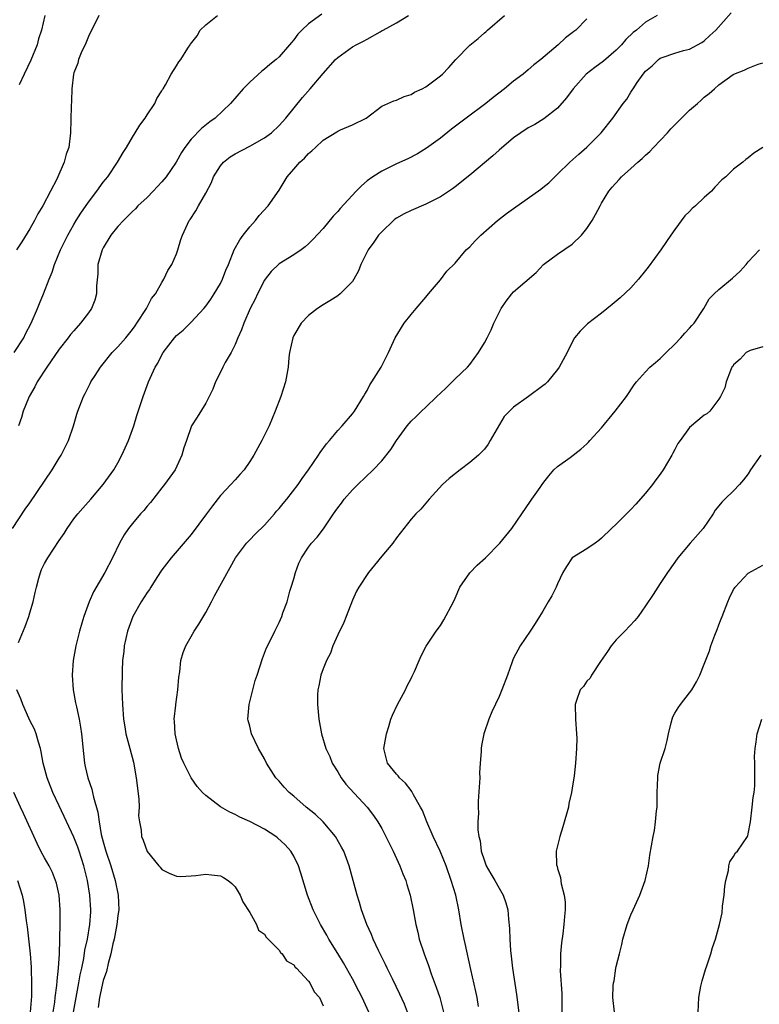
# Model space of a CAD drawing. Units: inches. Extents: x 2517000 to 2520000, y 1548000 to 1551000.
# Drawn here: x 2518002 to 2518103, y 1548398 to 1548532 of the extents above; entities that cross this region are included whole.
import ezdxf

# ---------------------------------------------------------------- set-up
doc = ezdxf.new("R2010")
doc.units = ezdxf.units.IN
doc.header["$MEASUREMENT"] = 0
doc.layers.add('LD25171548_2ft', color=55, linetype='Continuous')

msp = doc.modelspace()

# ---------------------------------------------------------------- linework, layer by layer
at = {"layer": 'LD25171548_2ft'}
for points, elevation in [([(2518000.63, 1548463), (2518002.37, 1548465.63), (2518003, 1548466.52), (2518006.04, 1548471), (2518007, 1548472.6), (2518007.26, 1548473), (2518008.28, 1548475), (2518008.97, 1548477), (2518009.42, 1548478.58), (2518009.55, 1548479), (2518010.3, 1548481), (2518010.56, 1548481.44), (2518011, 1548482.35), (2518011.23, 1548482.77), (2518011.33, 1548483), (2518011.89, 1548483.89), (2518012.61, 1548485), (2518014.24, 1548487), (2518015, 1548487.78), (2518016.07, 1548489), (2518017, 1548490.15), (2518017.35, 1548490.65), (2518017.61, 1548491), (2518018.93, 1548493), (2518019.61, 1548494.39), (2518020.12, 1548495), (2518021, 1548496.55), (2518021.29, 1548497), (2518021.82, 1548498.18), (2518022.38, 1548499), (2518023, 1548500.49), (2518023.17, 1548501), (2518023.59, 1548502.41), (2518023.8, 1548503), (2518024.74, 1548505), (2518024.85, 1548505.15), (2518025.65, 1548506.35), (2518025.99, 1548507), (2518027, 1548508.73), (2518027.78, 1548510.22), (2518028.07, 1548511), (2518029, 1548512.5), (2518029.42, 1548513), (2518030.3, 1548513.7), (2518031, 1548514.13), (2518033, 1548515.18), (2518035, 1548516.31), (2518035.96, 1548517), (2518037, 1548517.98), (2518037.92, 1548519), (2518040.18, 1548521.82), (2518041.25, 1548523), (2518043, 1548525.09), (2518044.71, 1548527), (2518045, 1548527.27), (2518047, 1548528.71), (2518047.52, 1548529), (2518048.52, 1548529.48), (2518049, 1548529.78), (2518050.77, 1548530.77), (2518051.08, 1548530.92), (2518051.21, 1548531), (2518053, 1548531.97), (2518054.64, 1548533)], 6626), ([(2518000.85, 1548487), (2518002.15, 1548489), (2518002.42, 1548489.58), (2518003.16, 1548491), (2518004.04, 1548493), (2518004.3, 1548493.7), (2518004.86, 1548495), (2518005.64, 1548497), (2518006.04, 1548497.96), (2518006.36, 1548499), (2518007.17, 1548501), (2518008.16, 1548503), (2518009, 1548504.47), (2518009.31, 1548505), (2518009.97, 1548506.03), (2518011, 1548507.54), (2518012.11, 1548509), (2518013, 1548510.24), (2518013.62, 1548511), (2518014.97, 1548513), (2518015.72, 1548514.28), (2518016.2, 1548515), (2518017, 1548516.41), (2518017.38, 1548517), (2518017.98, 1548518.02), (2518018.73, 1548519), (2518019, 1548519.43), (2518020.03, 1548521), (2518020.32, 1548521.68), (2518021, 1548522.69), (2518021.11, 1548522.89), (2518021.2, 1548523), (2518021.52, 1548523.52), (2518022.29, 1548525), (2518023, 1548526.11), (2518023.32, 1548526.68), (2518023.57, 1548527), (2518024.55, 1548528.55), (2518024.86, 1548529), (2518024.93, 1548529.07), (2518025.8, 1548530.2), (2518026.23, 1548531), (2518027, 1548531.72), (2518028.61, 1548533)], 6622), ([(2518012.4, 1548533), (2518011, 1548530.12), (2518010.54, 1548529), (2518010.1, 1548528.1), (2518009.64, 1548527), (2518009.52, 1548526.48), (2518009, 1548525.16), (2518008.95, 1548525), (2518008.73, 1548523), (2518008.67, 1548521.33), (2518008.64, 1548520.64), (2518008.53, 1548517), (2518008.3, 1548515), (2518007.95, 1548514.05), (2518007.68, 1548513), (2518006.68, 1548510.68), (2518005.81, 1548509), (2518004.75, 1548507), (2518004.07, 1548505.93), (2518003.61, 1548505), (2518003, 1548503.9), (2518001.88, 1548502.12), (2518001.19, 1548501)], 6620), ([(2518042.82, 1548533.18), (2518041, 1548531.84), (2518040.12, 1548531), (2518039.57, 1548530.43), (2518039, 1548529.67), (2518038.68, 1548529.32), (2518038.43, 1548529), (2518037, 1548527.36), (2518036.61, 1548527), (2518035.72, 1548526.28), (2518035, 1548525.65), (2518034.63, 1548525.37), (2518033, 1548523.88), (2518032.11, 1548523), (2518030.37, 1548521), (2518028.29, 1548519), (2518027.54, 1548518.46), (2518026.42, 1548517.58), (2518025, 1548516.11), (2518024.16, 1548515), (2518023.7, 1548514.3), (2518022.96, 1548513), (2518021.58, 1548511), (2518021, 1548510.3), (2518019.81, 1548509), (2518019, 1548508.18), (2518017.74, 1548507), (2518017.39, 1548506.61), (2518017, 1548506.26), (2518015.75, 1548505), (2518015, 1548504.18), (2518014.06, 1548503), (2518013, 1548501.3), (2518012.84, 1548501), (2518012.27, 1548499), (2518012.25, 1548497.75), (2518012.1, 1548496.1), (2518012.1, 1548495), (2518011.86, 1548494.14), (2518011.41, 1548493), (2518011, 1548492.43), (2518009.91, 1548491), (2518009, 1548489.99), (2518008.55, 1548489.45), (2518008.21, 1548489), (2518007, 1548487.46), (2518005.32, 1548485), (2518004, 1548483), (2518003.65, 1548482.35), (2518002.89, 1548481), (2518002.8, 1548480.8), (2518002.08, 1548479), (2518001.86, 1548478.14), (2518001.46, 1548477)], 6624), ([(2518001.46, 1548447.46), (2518002.35, 1548449.65), (2518002.86, 1548451), (2518003, 1548451.51), (2518003.46, 1548453), (2518003.72, 1548454.28), (2518003.89, 1548455), (2518004.24, 1548456.24), (2518004.43, 1548457), (2518004.6, 1548457.4), (2518005, 1548458.23), (2518005.44, 1548459), (2518007, 1548461.37), (2518007.67, 1548462.33), (2518008.08, 1548463), (2518009, 1548464.3), (2518009.54, 1548465), (2518010.21, 1548465.79), (2518011.29, 1548467), (2518013.01, 1548469), (2518014.45, 1548471), (2518015, 1548471.95), (2518015.55, 1548473), (2518016, 1548474), (2518016.43, 1548475), (2518017, 1548476.53), (2518017.16, 1548477), (2518017.59, 1548478.41), (2518018.46, 1548481), (2518019.2, 1548483), (2518020.09, 1548485), (2518020.44, 1548485.56), (2518021, 1548486.7), (2518021.18, 1548487), (2518022.71, 1548489), (2518023, 1548489.33), (2518023.93, 1548490.07), (2518025, 1548491.16), (2518026.73, 1548493), (2518027, 1548493.33), (2518027.69, 1548494.31), (2518028.15, 1548495), (2518029, 1548496.43), (2518029.29, 1548497), (2518029.75, 1548498.25), (2518030.08, 1548499), (2518030.87, 1548501), (2518031.62, 1548502.38), (2518032.09, 1548503), (2518033, 1548504.16), (2518033.79, 1548505), (2518034.3, 1548505.7), (2518035.52, 1548507), (2518037, 1548509.17), (2518038.1, 1548511), (2518039, 1548512.03), (2518039.81, 1548513), (2518040.46, 1548513.54), (2518041, 1548514.16), (2518041.48, 1548514.52), (2518041.95, 1548515), (2518043, 1548515.96), (2518044.89, 1548517.11), (2518045, 1548517.2), (2518045.37, 1548517.37), (2518047, 1548518.06), (2518048.86, 1548519), (2518051, 1548520.6), (2518051.84, 1548521), (2518052.64, 1548521.36), (2518053, 1548521.45), (2518054.06, 1548521.94), (2518055, 1548522.19), (2518055.49, 1548522.51), (2518056.51, 1548523), (2518057, 1548523.25), (2518059, 1548524.75), (2518059.27, 1548525), (2518060.13, 1548525.87), (2518061.11, 1548527), (2518063, 1548528.95), (2518064.14, 1548529.86), (2518065, 1548530.61), (2518065.22, 1548530.78), (2518065.45, 1548531), (2518067.76, 1548533)], 6628), ([(2518005.03, 1548533), (2518004.58, 1548531), (2518004.18, 1548529.82), (2518004, 1548529), (2518003.12, 1548526.88), (2518002.2, 1548525), (2518001.52, 1548523.52)], 6618), ([(2518088.58, 1548533), (2518087, 1548532.06), (2518085.74, 1548531), (2518085.32, 1548530.68), (2518084.31, 1548529.69), (2518083.73, 1548529), (2518083, 1548528.26), (2518081.25, 1548526.75), (2518080.09, 1548525.91), (2518078.89, 1548525), (2518077.1, 1548523), (2518076.23, 1548521.77), (2518075, 1548520.35), (2518073.12, 1548518.88), (2518071.88, 1548518.12), (2518071, 1548517.65), (2518070, 1548517), (2518069, 1548516.3), (2518067, 1548514.63), (2518066.15, 1548513.85), (2518063, 1548511.2), (2518061, 1548509.61), (2518060.65, 1548509.35), (2518059, 1548508.26), (2518057, 1548507.25), (2518055, 1548506.39), (2518054.07, 1548505.93), (2518053, 1548505.32), (2518052.81, 1548505.19), (2518052.59, 1548505), (2518051, 1548503.48), (2518050.57, 1548503), (2518049.94, 1548502.06), (2518049.14, 1548501), (2518048.14, 1548499), (2518047.84, 1548498.16), (2518047.21, 1548497), (2518047, 1548496.68), (2518045.32, 1548495), (2518045, 1548494.76), (2518043.94, 1548494.06), (2518043, 1548493.52), (2518042.22, 1548493), (2518041, 1548492.06), (2518040.02, 1548491), (2518039, 1548489.33), (2518038.85, 1548489), (2518038.42, 1548487), (2518038.34, 1548486.34), (2518038.22, 1548485), (2518037.87, 1548483), (2518037.23, 1548481), (2518036.47, 1548479), (2518035.64, 1548477), (2518034.66, 1548475), (2518033.55, 1548473), (2518033, 1548472.14), (2518032.21, 1548471), (2518031.65, 1548470.35), (2518031, 1548469.64), (2518030.43, 1548469), (2518029, 1548467.49), (2518027.9, 1548466.1), (2518027.1, 1548465), (2518025, 1548462.19), (2518022.29, 1548459), (2518021, 1548457.35), (2518020.32, 1548456.32), (2518019.48, 1548455), (2518019.3, 1548454.7), (2518019, 1548454.29), (2518018.2, 1548453), (2518017.06, 1548451), (2518016.49, 1548449.51), (2518016.32, 1548449), (2518015.87, 1548447), (2518015.8, 1548446.2), (2518015.64, 1548445), (2518015.57, 1548443.57), (2518015.56, 1548441), (2518015.63, 1548439), (2518015.79, 1548437), (2518015.94, 1548435.94), (2518016.11, 1548435), (2518016.5, 1548433.5), (2518016.62, 1548433), (2518017.13, 1548431.13), (2518017.52, 1548429), (2518017.87, 1548426.13), (2518017.89, 1548425), (2518017.82, 1548423.82), (2518017.93, 1548423), (2518018.16, 1548421.84), (2518018.22, 1548421), (2518018.47, 1548420.47), (2518019, 1548418.96), (2518020.59, 1548417), (2518020.78, 1548416.78), (2518021, 1548416.5), (2518022, 1548416), (2518023, 1548415.58), (2518023.54, 1548415.54), (2518025, 1548415.61), (2518025.65, 1548415.65), (2518027, 1548415.84), (2518027.76, 1548415.76), (2518029, 1548415.6), (2518029.4, 1548415.4), (2518030.04, 1548415), (2518030.55, 1548414.55), (2518031, 1548414.1), (2518031.67, 1548413), (2518032.06, 1548412.06), (2518033, 1548410.62), (2518033.91, 1548409), (2518034.21, 1548408.21), (2518035, 1548407.64), (2518035.23, 1548407.23), (2518035.5, 1548407), (2518037, 1548405.46), (2518037.18, 1548405.18), (2518037.41, 1548405), (2518038.01, 1548404.01), (2518039, 1548403.46), (2518039.18, 1548403.18), (2518039.36, 1548403), (2518041, 1548401.23), (2518041.17, 1548401), (2518041.78, 1548399.78), (2518042.5, 1548399), (2518043, 1548397.88)], 6632), ([(2518049.23, 1548397), (2518048.33, 1548399), (2518047.89, 1548399.89), (2518047, 1548401.57), (2518046.18, 1548403), (2518045.77, 1548403.77), (2518044.99, 1548405.01), (2518043.8, 1548407), (2518043.52, 1548407.52), (2518042.63, 1548409), (2518041.63, 1548411), (2518040.86, 1548413), (2518039.97, 1548415.97), (2518039.64, 1548417), (2518039, 1548418.29), (2518038.59, 1548419), (2518037.84, 1548419.84), (2518036.8, 1548420.8), (2518036.53, 1548421), (2518035, 1548421.97), (2518033, 1548423.02), (2518031.64, 1548423.64), (2518031, 1548424), (2518030.29, 1548424.29), (2518029, 1548425.05), (2518027, 1548426.58), (2518026.57, 1548427), (2518025.8, 1548427.8), (2518024.99, 1548428.99), (2518023.99, 1548431), (2518023.68, 1548431.68), (2518023.28, 1548433), (2518023, 1548434.18), (2518022.83, 1548435), (2518022.73, 1548436.73), (2518022.7, 1548437), (2518022.89, 1548438.9), (2518022.89, 1548439), (2518023.19, 1548441), (2518023.3, 1548442.7), (2518023.45, 1548443.45), (2518023.61, 1548445), (2518023.92, 1548446.08), (2518024.27, 1548447), (2518025, 1548448.25), (2518025.42, 1548449), (2518026.06, 1548449.94), (2518027, 1548451.56), (2518027.76, 1548453), (2518028.18, 1548453.82), (2518030.34, 1548457.66), (2518031.05, 1548459), (2518032.54, 1548461), (2518033, 1548461.45), (2518033.75, 1548462.25), (2518035, 1548463.47), (2518036.36, 1548465), (2518036.65, 1548465.35), (2518037, 1548465.73), (2518037.57, 1548466.43), (2518038.06, 1548467), (2518039.58, 1548469), (2518040.16, 1548469.84), (2518041.02, 1548471), (2518042.38, 1548473), (2518042.61, 1548473.39), (2518043.46, 1548474.54), (2518043.87, 1548475), (2518045, 1548476.39), (2518045.6, 1548477), (2518047, 1548478.64), (2518047.28, 1548479), (2518048.52, 1548481), (2518048.68, 1548481.32), (2518049, 1548481.83), (2518049.39, 1548482.61), (2518049.67, 1548483), (2518050.92, 1548485), (2518051.93, 1548487), (2518052.82, 1548489), (2518054.08, 1548491), (2518055, 1548492.2), (2518055.72, 1548493), (2518057, 1548494.56), (2518057.4, 1548495), (2518059, 1548496.93), (2518059.89, 1548498.11), (2518061, 1548499.21), (2518062.53, 1548501), (2518063, 1548501.44), (2518063.75, 1548502.25), (2518064.53, 1548503), (2518066.81, 1548505), (2518068.04, 1548505.96), (2518069, 1548506.68), (2518072.72, 1548509.28), (2518073, 1548509.5), (2518073.82, 1548510.18), (2518074.61, 1548511), (2518075, 1548511.33), (2518076.67, 1548513), (2518077.91, 1548514.09), (2518079, 1548515.01), (2518080.93, 1548517), (2518082.54, 1548519), (2518083.96, 1548521), (2518084.43, 1548521.57), (2518085, 1548522.53), (2518085.19, 1548522.81), (2518085.29, 1548523), (2518085.84, 1548523.84), (2518086.66, 1548525), (2518087, 1548525.4), (2518087.88, 1548526.12), (2518088.75, 1548527), (2518089, 1548527.17), (2518089.26, 1548527.26), (2518091, 1548527.83), (2518092.19, 1548528.19), (2518093, 1548528.4), (2518094.69, 1548529.31), (2518095, 1548529.55), (2518095.76, 1548530.24), (2518096.58, 1548531), (2518098.66, 1548533.34)], 6634), ([(2518079, 1548532.52), (2518077.47, 1548531), (2518077.2, 1548530.8), (2518077, 1548530.61), (2518076.07, 1548529.93), (2518075.05, 1548529), (2518072.73, 1548527), (2518071.76, 1548526.24), (2518071, 1548525.59), (2518070.28, 1548525), (2518069, 1548524.04), (2518067.74, 1548523), (2518066.19, 1548521.81), (2518065.22, 1548521), (2518062.52, 1548519), (2518060.54, 1548517.46), (2518059, 1548516.23), (2518057.13, 1548514.87), (2518055.88, 1548514.12), (2518054.56, 1548513.44), (2518053, 1548512.74), (2518051, 1548511.77), (2518049.79, 1548511), (2518049, 1548510.41), (2518048.23, 1548509.77), (2518047.53, 1548509), (2518045.34, 1548506.66), (2518045, 1548506.24), (2518044.38, 1548505.62), (2518043, 1548503.95), (2518041.58, 1548502.42), (2518041, 1548501.85), (2518040.56, 1548501.44), (2518040.01, 1548501), (2518039, 1548500.35), (2518037, 1548499.1), (2518035.93, 1548498.08), (2518035.08, 1548497), (2518035, 1548496.88), (2518034.04, 1548495), (2518033.73, 1548494.27), (2518033.03, 1548493), (2518032.18, 1548491), (2518031.88, 1548490.12), (2518031.37, 1548489), (2518031, 1548488.12), (2518030.44, 1548487), (2518029.66, 1548485.66), (2518029.32, 1548485), (2518029, 1548484.31), (2518028.32, 1548483), (2518027.97, 1548482.03), (2518027.46, 1548481), (2518027, 1548480.12), (2518025.82, 1548478.17), (2518025.06, 1548477), (2518025, 1548476.86), (2518024.35, 1548475), (2518024.01, 1548473.99), (2518023.74, 1548473), (2518022.81, 1548471), (2518021.37, 1548469), (2518021, 1548468.55), (2518019.45, 1548466.55), (2518019, 1548466.04), (2518018.54, 1548465.46), (2518018.1, 1548465), (2518017, 1548463.69), (2518016.45, 1548463), (2518015.87, 1548462.13), (2518015.22, 1548461), (2518014.26, 1548459), (2518013.2, 1548457), (2518011.66, 1548454.34), (2518011.09, 1548453), (2518010.35, 1548451), (2518010.09, 1548450.09), (2518009.75, 1548449), (2518009.26, 1548447), (2518008.9, 1548445), (2518008.76, 1548443), (2518008.92, 1548441), (2518009.24, 1548439.24), (2518009.34, 1548438.66), (2518009.71, 1548437), (2518009.92, 1548435.92), (2518010.05, 1548435), (2518010.29, 1548432.29), (2518010.45, 1548431), (2518010.55, 1548430.55), (2518010.92, 1548429), (2518011.44, 1548427.44), (2518011.55, 1548427), (2518011.66, 1548426.34), (2518012.29, 1548424.29), (2518012.43, 1548423), (2518012.73, 1548421.27), (2518013, 1548420.26), (2518013.29, 1548419.29), (2518013.35, 1548419), (2518014.02, 1548417), (2518014.62, 1548415), (2518015.03, 1548413), (2518015.12, 1548411), (2518015, 1548410.2), (2518014.86, 1548409), (2518014.5, 1548407), (2518014.32, 1548406.32), (2518014.06, 1548405), (2518013.68, 1548403.68), (2518013.43, 1548402.57), (2518013, 1548401.33), (2518012.5, 1548399), (2518012.33, 1548397.67)], 6630), ([(2518054.52, 1548397), (2518054.09, 1548398.09), (2518053.48, 1548399.48), (2518052.45, 1548401.55), (2518051.75, 1548403), (2518051.52, 1548403.52), (2518050.55, 1548405.45), (2518049.83, 1548407), (2518049.61, 1548407.61), (2518048.97, 1548409), (2518048.25, 1548411), (2518047.99, 1548411.99), (2518047.65, 1548413), (2518047.12, 1548415), (2518046.57, 1548417), (2518045.81, 1548419), (2518045.53, 1548419.53), (2518044.68, 1548421), (2518043, 1548422.98), (2518041.97, 1548423.97), (2518040.7, 1548425), (2518039, 1548426.49), (2518038.37, 1548427), (2518037.7, 1548427.7), (2518037, 1548428.53), (2518036.56, 1548429), (2518035.28, 1548431), (2518035, 1548431.59), (2518034.2, 1548433), (2518033.25, 1548435), (2518033, 1548436.02), (2518032.79, 1548436.79), (2518032.74, 1548437), (2518032.92, 1548439), (2518033.41, 1548441), (2518033.75, 1548442.25), (2518033.99, 1548443), (2518034.74, 1548445.26), (2518035.29, 1548446.71), (2518035.88, 1548447.88), (2518036.41, 1548449), (2518036.62, 1548449.38), (2518037, 1548450.18), (2518037.36, 1548451), (2518037.51, 1548451.51), (2518038.08, 1548453), (2518038.46, 1548454.46), (2518038.65, 1548455), (2518039, 1548456.14), (2518039.24, 1548457), (2518039.71, 1548458.29), (2518040.06, 1548459), (2518041, 1548460.46), (2518041.41, 1548461), (2518042.19, 1548461.81), (2518043.05, 1548462.95), (2518043.22, 1548463.22), (2518044.4, 1548465), (2518044.67, 1548465.33), (2518045, 1548465.82), (2518045.52, 1548466.48), (2518045.88, 1548467), (2518047, 1548468.28), (2518047.73, 1548469), (2518049.83, 1548471), (2518051, 1548472.23), (2518052.22, 1548473.78), (2518053, 1548475.03), (2518054.48, 1548477), (2518055, 1548477.65), (2518055.72, 1548478.28), (2518056.43, 1548479), (2518057, 1548479.56), (2518058.53, 1548481), (2518059, 1548481.48), (2518059.79, 1548482.21), (2518061, 1548483.4), (2518062.68, 1548485), (2518063, 1548485.39), (2518064.2, 1548487), (2518065, 1548488.32), (2518065.38, 1548489), (2518065.91, 1548490.09), (2518066.3, 1548491), (2518067, 1548492.47), (2518067.29, 1548493), (2518067.98, 1548494.02), (2518068.76, 1548495), (2518069, 1548495.27), (2518072.06, 1548497.94), (2518073.06, 1548499), (2518075, 1548500.44), (2518077, 1548501.79), (2518078.25, 1548503), (2518079, 1548503.92), (2518079.7, 1548505), (2518080.18, 1548505.82), (2518080.78, 1548507), (2518081, 1548507.39), (2518081.98, 1548509), (2518082.44, 1548509.56), (2518083.4, 1548510.6), (2518083.72, 1548511), (2518085, 1548512.1), (2518085.96, 1548513), (2518086.52, 1548513.48), (2518087, 1548513.95), (2518087.57, 1548514.43), (2518088.08, 1548515), (2518089.99, 1548517), (2518090.46, 1548517.54), (2518091.91, 1548519), (2518093, 1548520.05), (2518094.09, 1548521), (2518094.56, 1548521.44), (2518095, 1548521.84), (2518095.67, 1548522.33), (2518096.38, 1548523), (2518097, 1548523.53), (2518098.93, 1548524.93), (2518099.05, 1548525), (2518100.47, 1548525.53), (2518101, 1548525.82), (2518102.34, 1548526.34), (2518103, 1548526.55)], 6636), ([(2518103, 1548515), (2518101.79, 1548514.21), (2518101, 1548513.55), (2518100.67, 1548513.33), (2518100.27, 1548513), (2518099, 1548512.03), (2518097.96, 1548511), (2518097.42, 1548510.58), (2518096.44, 1548509.56), (2518095.99, 1548509), (2518095, 1548508.14), (2518093.82, 1548507), (2518093.36, 1548506.64), (2518093, 1548506.25), (2518092.34, 1548505.66), (2518091, 1548503.8), (2518090.45, 1548503), (2518089.84, 1548502.16), (2518089.09, 1548501), (2518087.33, 1548498.67), (2518087, 1548498.19), (2518086.04, 1548497), (2518085, 1548495.85), (2518083.53, 1548494.47), (2518082.45, 1548493.55), (2518081, 1548492.37), (2518079.06, 1548490.94), (2518078.08, 1548489.92), (2518077.31, 1548489), (2518077, 1548488.44), (2518076.31, 1548487), (2518075.21, 1548485), (2518075, 1548484.71), (2518073.62, 1548483), (2518073.3, 1548482.7), (2518073, 1548482.47), (2518071.02, 1548481), (2518069, 1548479.56), (2518068.43, 1548479), (2518067.72, 1548478.28), (2518065.81, 1548475), (2518065.5, 1548474.5), (2518065, 1548473.84), (2518064.6, 1548473.4), (2518064.19, 1548473), (2518063, 1548472), (2518061.69, 1548471), (2518060.18, 1548469.82), (2518059.29, 1548469), (2518057.46, 1548467), (2518057.26, 1548466.74), (2518056.34, 1548465.66), (2518055.66, 1548465), (2518055, 1548464.27), (2518053, 1548461.73), (2518052.51, 1548461), (2518051, 1548459.22), (2518050, 1548458), (2518049.2, 1548457), (2518047.86, 1548455), (2518047.57, 1548454.44), (2518047, 1548453.22), (2518046.16, 1548451), (2518045.82, 1548450.18), (2518045, 1548448.48), (2518044.34, 1548447), (2518043.99, 1548446.01), (2518043.45, 1548445), (2518043, 1548443.85), (2518042.69, 1548443), (2518042.44, 1548441.56), (2518042.3, 1548441), (2518042.26, 1548440.26), (2518042.24, 1548439), (2518042.44, 1548437), (2518042.8, 1548435), (2518043.39, 1548433), (2518043.9, 1548431.9), (2518044.24, 1548431), (2518045, 1548429.8), (2518045.46, 1548429), (2518046.12, 1548428.12), (2518049.02, 1548425), (2518049.87, 1548423.87), (2518050.47, 1548423), (2518051, 1548422.08), (2518051.58, 1548421), (2518052.57, 1548419), (2518053.48, 1548417), (2518053.9, 1548415.9), (2518054.28, 1548415), (2518054.43, 1548414.43), (2518054.9, 1548413), (2518055.31, 1548411), (2518055.65, 1548409), (2518055.92, 1548407.92), (2518056.12, 1548407), (2518056.78, 1548405), (2518057.38, 1548403.38), (2518057.76, 1548402.24), (2518058.44, 1548400.44), (2518058.91, 1548399), (2518059.45, 1548397)], 6638), ([(2518064.19, 1548397.81), (2518064.01, 1548399), (2518063.85, 1548399.85), (2518063.16, 1548402.84), (2518062.39, 1548406.39), (2518062.23, 1548407), (2518061.86, 1548409), (2518061.54, 1548411), (2518061.1, 1548413), (2518060.49, 1548415), (2518059.77, 1548417), (2518058.97, 1548419), (2518058.03, 1548421), (2518057.14, 1548423), (2518056.55, 1548424.55), (2518056.31, 1548425), (2518055.35, 1548426.65), (2518055.12, 1548427.12), (2518055, 1548427.24), (2518054.26, 1548428.26), (2518053.42, 1548429), (2518053.24, 1548429.24), (2518053, 1548429.49), (2518051.79, 1548431), (2518051.29, 1548433), (2518051.64, 1548435), (2518051.97, 1548435.97), (2518052.26, 1548437), (2518052.45, 1548437.55), (2518053.17, 1548439), (2518054.25, 1548441), (2518054.47, 1548441.53), (2518055, 1548442.54), (2518055.14, 1548442.86), (2518055.48, 1548443.48), (2518056.12, 1548445), (2518056.36, 1548445.64), (2518057.06, 1548446.94), (2518057.34, 1548447.34), (2518058.43, 1548449), (2518059, 1548449.76), (2518059.46, 1548450.54), (2518060.77, 1548453), (2518061, 1548453.48), (2518061.67, 1548455), (2518063, 1548456.95), (2518064.02, 1548457.98), (2518065.15, 1548459), (2518067.13, 1548461), (2518068.75, 1548463), (2518070.13, 1548465), (2518071.28, 1548466.72), (2518071.5, 1548467), (2518072.6, 1548468.6), (2518073, 1548469.15), (2518073.82, 1548470.18), (2518074.5, 1548471), (2518075, 1548471.48), (2518076.71, 1548472.71), (2518078.18, 1548473.82), (2518079, 1548474.56), (2518079.22, 1548474.78), (2518079.41, 1548475), (2518081, 1548476.74), (2518082.87, 1548479), (2518084.38, 1548481), (2518085.42, 1548482.58), (2518085.77, 1548483), (2518087, 1548484.39), (2518087.58, 1548485), (2518088.34, 1548485.66), (2518089, 1548486.19), (2518089.79, 1548487), (2518091, 1548488.14), (2518091.81, 1548489), (2518092.35, 1548489.65), (2518093, 1548490.33), (2518093.3, 1548490.7), (2518093.62, 1548491), (2518094.96, 1548493), (2518095.68, 1548494.32), (2518096.34, 1548495), (2518097, 1548495.61), (2518098.85, 1548497.15), (2518099.89, 1548498.11), (2518100.7, 1548499), (2518101, 1548499.37), (2518102.53, 1548501)], 6640), ([(2518103, 1548487.79), (2518101.28, 1548487.28), (2518101, 1548487.17), (2518100.71, 1548487), (2518099.9, 1548486.1), (2518099, 1548485.31), (2518098.88, 1548485.12), (2518098.78, 1548485), (2518098.57, 1548484.57), (2518097.99, 1548483), (2518097.82, 1548482.18), (2518097.22, 1548481), (2518097, 1548480.64), (2518095.78, 1548479), (2518095.34, 1548478.66), (2518095, 1548478.45), (2518093, 1548476.76), (2518091.73, 1548475), (2518091.41, 1548474.59), (2518091, 1548473.78), (2518090.71, 1548473.29), (2518090.58, 1548473), (2518089.4, 1548471), (2518089, 1548470.41), (2518088.38, 1548469.62), (2518087.94, 1548469), (2518087, 1548467.83), (2518085.67, 1548466.33), (2518085, 1548465.6), (2518084.38, 1548465), (2518083, 1548463.61), (2518082.35, 1548463), (2518081, 1548461.68), (2518080.64, 1548461.36), (2518080.11, 1548461), (2518079, 1548460.22), (2518076.98, 1548459), (2518076.19, 1548457.81), (2518075.69, 1548457), (2518075, 1548455.46), (2518074.81, 1548455), (2518074.2, 1548453.8), (2518073.72, 1548453), (2518073, 1548451.74), (2518072.52, 1548451), (2518071.95, 1548450.05), (2518071.27, 1548449), (2518069.88, 1548447), (2518069, 1548445.32), (2518068.9, 1548445.1), (2518068.8, 1548444.8), (2518068.14, 1548443), (2518067.38, 1548441), (2518067, 1548440.08), (2518066.02, 1548437.98), (2518065.61, 1548437), (2518064.94, 1548435), (2518064.6, 1548433.4), (2518064.56, 1548433), (2518064.58, 1548432.58), (2518064.42, 1548431), (2518064.34, 1548429.66), (2518064.37, 1548429), (2518064.35, 1548428.35), (2518064.18, 1548425.82), (2518064.14, 1548425), (2518064.19, 1548424.19), (2518064.12, 1548423), (2518064.09, 1548421.91), (2518064.24, 1548421), (2518064.41, 1548420.41), (2518064.56, 1548419), (2518065, 1548417.65), (2518065.25, 1548417), (2518065.88, 1548415.88), (2518066.42, 1548415), (2518067, 1548413.93), (2518067.59, 1548413), (2518067.94, 1548411.94), (2518068.2, 1548411), (2518068.29, 1548409.71), (2518068.44, 1548408.44), (2518068.48, 1548407), (2518068.57, 1548405.43), (2518068.67, 1548404.67), (2518068.85, 1548403), (2518069.41, 1548399.41), (2518069.86, 1548395.86)], 6642), ([(2518102.71, 1548473), (2518101.31, 1548471), (2518101, 1548470.47), (2518100.36, 1548469.64), (2518099.82, 1548469), (2518099, 1548468.14), (2518097.82, 1548467), (2518097.39, 1548466.61), (2518097, 1548466.09), (2518096.5, 1548465.5), (2518096.23, 1548465), (2518094.85, 1548463), (2518093.08, 1548461), (2518091.41, 1548459), (2518091, 1548458.39), (2518089.98, 1548457), (2518089, 1548455.51), (2518088.65, 1548455), (2518088.02, 1548453.98), (2518087, 1548452.47), (2518085.97, 1548451), (2518085.54, 1548450.46), (2518084.18, 1548449), (2518083, 1548447.81), (2518082.31, 1548447), (2518081.79, 1548446.21), (2518080.84, 1548444.84), (2518079.61, 1548443), (2518079.42, 1548442.58), (2518079, 1548442.16), (2518078.54, 1548441.46), (2518078.09, 1548441), (2518077.56, 1548439.56), (2518077.38, 1548439), (2518077.42, 1548437), (2518077.59, 1548435), (2518077.6, 1548434.4), (2518077.59, 1548433), (2518077.43, 1548431), (2518077.24, 1548429.24), (2518077, 1548427.58), (2518076.91, 1548427), (2518076.53, 1548425.47), (2518076.46, 1548425), (2518075.7, 1548422.3), (2518075.29, 1548421), (2518074.82, 1548419), (2518074.86, 1548417.14), (2518074.89, 1548417), (2518074.93, 1548416.93), (2518075, 1548416.62), (2518075.38, 1548415.38), (2518075.46, 1548414.54), (2518075.9, 1548413), (2518076.04, 1548412.04), (2518076.03, 1548411), (2518075.92, 1548410.08), (2518075.86, 1548409), (2518075.69, 1548407.69), (2518075.51, 1548406.49), (2518075.38, 1548405), (2518075.38, 1548403.38), (2518075.34, 1548402.66), (2518075.55, 1548399.55), (2518075.55, 1548398.45), (2518075.57, 1548397)], 6644), ([(2518082.78, 1548397), (2518082.55, 1548399), (2518082.59, 1548400.59), (2518082.63, 1548401), (2518082.7, 1548401.3), (2518082.94, 1548403), (2518083, 1548403.25), (2518083.43, 1548405), (2518083.76, 1548406.24), (2518083.91, 1548407), (2518084.49, 1548409), (2518085, 1548410.29), (2518085.3, 1548411), (2518086.22, 1548413), (2518086.95, 1548415), (2518087.39, 1548417), (2518087.58, 1548418.42), (2518088.02, 1548421), (2518088.21, 1548421.79), (2518088.37, 1548423), (2518088.47, 1548424.47), (2518088.57, 1548425), (2518088.6, 1548425.4), (2518088.6, 1548427), (2518088.66, 1548429), (2518088.69, 1548429.31), (2518089.01, 1548431), (2518089.66, 1548433), (2518089.94, 1548434.06), (2518090.14, 1548435), (2518090.5, 1548436.5), (2518090.61, 1548437), (2518090.71, 1548437.29), (2518091, 1548437.82), (2518091.44, 1548438.56), (2518091.74, 1548439), (2518093, 1548440.57), (2518093.3, 1548441), (2518093.93, 1548442.07), (2518094.39, 1548443), (2518095, 1548444.5), (2518095.7, 1548446.3), (2518095.92, 1548447), (2518096.45, 1548448.45), (2518096.78, 1548449.22), (2518097, 1548449.86), (2518097.33, 1548450.67), (2518097.43, 1548451), (2518098.2, 1548453), (2518098.44, 1548453.56), (2518099, 1548454.67), (2518099.13, 1548454.87), (2518099.24, 1548455), (2518101, 1548456.9), (2518103, 1548457.99)], 6646), ([(2518008.97, 1548397.03), (2518009.29, 1548399), (2518009.68, 1548401), (2518009.88, 1548402.12), (2518010.08, 1548403), (2518010.36, 1548404.36), (2518010.51, 1548405.49), (2518010.84, 1548407), (2518011.19, 1548409), (2518011.29, 1548410.71), (2518011.32, 1548411), (2518011.19, 1548413), (2518010.86, 1548415), (2518010.35, 1548417), (2518009.7, 1548419), (2518009.52, 1548419.52), (2518009, 1548420.88), (2518007, 1548425.19), (2518006.14, 1548427), (2518005.35, 1548429), (2518004.83, 1548431), (2518004.55, 1548432.55), (2518004.44, 1548433), (2518004.16, 1548433.84), (2518003.84, 1548435), (2518003.62, 1548435.62), (2518003, 1548436.83), (2518002.85, 1548437.15), (2518002.05, 1548439), (2518001.77, 1548439.77), (2518001.22, 1548441)], 6628), ([(2518094.19, 1548397), (2518094.27, 1548399), (2518094.55, 1548400.55), (2518094.71, 1548401.29), (2518095.16, 1548402.84), (2518095.35, 1548403.35), (2518095.89, 1548405), (2518096.14, 1548405.86), (2518096.54, 1548407), (2518097.08, 1548409), (2518097.44, 1548410.56), (2518097.5, 1548411.5), (2518097.72, 1548413), (2518097.81, 1548414.19), (2518097.95, 1548415), (2518098.33, 1548416.33), (2518098.36, 1548417), (2518098.49, 1548417.51), (2518099, 1548418.27), (2518099.26, 1548418.74), (2518099.52, 1548419), (2518100.89, 1548421), (2518100.93, 1548421.07), (2518101, 1548421.36), (2518101.31, 1548423), (2518101.55, 1548425), (2518101.67, 1548426.32), (2518101.8, 1548427), (2518101.89, 1548427.89), (2518101.91, 1548429), (2518101.89, 1548429.89), (2518101.91, 1548431), (2518101.88, 1548431.88), (2518101.97, 1548433), (2518102.1, 1548433.9), (2518102.22, 1548435), (2518102.85, 1548437)], 6648), ([(2518006.19, 1548397), (2518006.39, 1548398.39), (2518006.46, 1548399), (2518006.68, 1548400.68), (2518006.71, 1548401.29), (2518006.9, 1548403), (2518007.02, 1548405), (2518007.08, 1548406.92), (2518007.1, 1548407.1), (2518007.15, 1548409), (2518007.13, 1548411), (2518006.97, 1548413), (2518006.62, 1548414.62), (2518006.5, 1548415), (2518006.08, 1548416.08), (2518005.61, 1548417), (2518005, 1548418.07), (2518004.5, 1548419), (2518004.01, 1548420.01), (2518002.13, 1548424.13), (2518001.71, 1548425), (2518000.83, 1548427)], 6626), ([(2518001.29, 1548415), (2518001.93, 1548413), (2518002.12, 1548412.12), (2518002.32, 1548411), (2518002.51, 1548409.49), (2518002.64, 1548408.64), (2518003.03, 1548405), (2518003.16, 1548403.16), (2518003.16, 1548402.84), (2518003.23, 1548401), (2518003.2, 1548399.2), (2518003.05, 1548397)], 6624)]:
    msp.add_lwpolyline(points, dxfattribs=dict(at, elevation=elevation))

doc.saveas('drawing.dxf')
